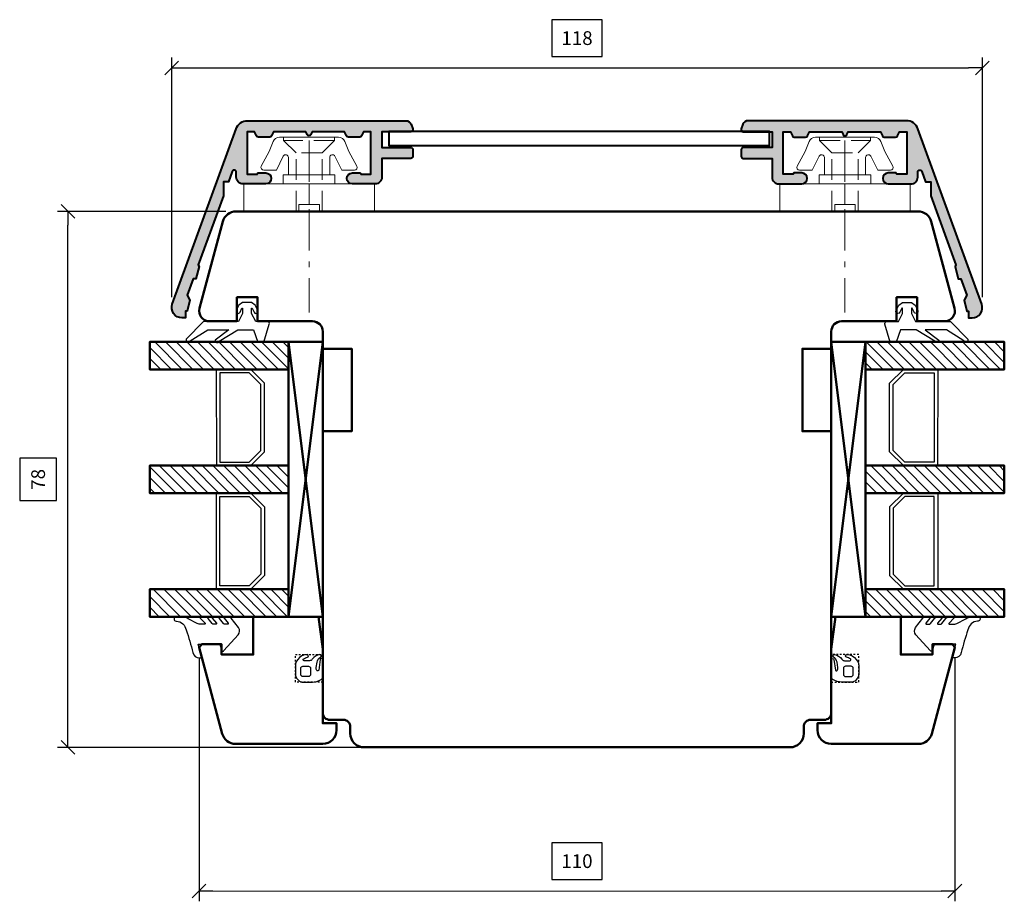
# Model space of a CAD drawing. Units: inches. Extents: x 1838 to 4796, y 606 to 942.
# Drawn here: x 4652 to 4796, y 714 to 843 of the extents above; entities that cross this region are included whole.
import ezdxf

# ---------------------------------------------------------------- set-up
doc = ezdxf.new("R2010")
doc.units = ezdxf.units.IN
doc.header["$MEASUREMENT"] = 0
for name, pattern in [('LFUN', [0]), ('TBL4', [10, 6, -1.6, 0.8, -1.6, 0]), ('TBL5', [4.6, 3, -1.6, 0]), ('VERDECKT2', [0.5, 0.25, -0.25])]:
    doc.linetypes.add(name, pattern=pattern)
doc.layers.add('GS_Alu', color=7, linetype='Continuous', lineweight=40)
for name, color, linetype in [('GS_Alu-Schraf', 252, 'Continuous'), ('L_VERDECKT_DUENN', 7, 'Continuous'), ('LINIE_DUENN', 7, 'Continuous'), ('LINIE_MEDIUM', 7, 'Continuous'), ('VERMASSUNG', 7, 'Continuous')]:
    doc.layers.add(name, color=color, linetype=linetype)
doc.layers.add('GS_Hilfslinie', color=1, linetype='Continuous', lineweight=5, plot=False)
doc.layers.add('GS_Kunstst', color=5, linetype='Continuous', lineweight=18, plot=False)
doc.styles.get("Standard").update_dxf_attribs({"font": 'Arial.ttf'})
doc.dimstyles.new('MEDDIM684', dxfattribs={"dimtxt": 2, "dimasz": 2, "dimexe": 1.5, "dimexo": 1.5, "dimgap": -1.665, "dimtad": 1, "dimdec": 4, "dimrnd": 0.01, "dimzin": 12, "dimdsep": 46, "dimtxsty": 'Standard', "dimblk": 'MEDFUNVDIM_22', "dimcen": 1.5, "dimclrd": 7, "dimclre": 7, "dimclrt": 7, "dimadec": 0, "dimazin": 0, "dimtfac": 0.7, "dimtdec": 4, "dimtmove": 0, "dimatfit": 3, "dimldrblk": 'MEDFUNVDIM_22', "dimfxl": 1, "dimtolj": 1, "dimtzin": 0, "dimarcsym": 0})
doc.dimstyles.new('MEDDIM950', dxfattribs={"dimtxt": 2, "dimasz": 2, "dimexe": 1.5, "dimexo": 1.5, "dimgap": -1.665, "dimtad": 1, "dimdec": 4, "dimrnd": 0.01, "dimzin": 12, "dimdsep": 46, "dimtxsty": 'Standard', "dimblk": 'MEDFUNVDIM_22', "dimcen": 1.5, "dimclrd": 7, "dimclre": 7, "dimclrt": 7, "dimadec": 0, "dimazin": 0, "dimtfac": 0.7, "dimtdec": 4, "dimtmove": 0, "dimatfit": 3, "dimldrblk": 'MEDFUNVDIM_22', "dimfxl": 1, "dimtolj": 1, "dimtzin": 0, "dimarcsym": 0})

# ---------------------------------------------------------------- blocks, each defined once
blk = doc.blocks.new('MEDFUNVDIM_22')
at = {"color": 0, "linetype": 'LFUN', "lineweight": -2}
for points in [[(0, 0), (-1, 0)], [(-0.5, -0.5), (0.5, 0.5)]]:
    blk.add_lwpolyline(points, dxfattribs=at)
blk = doc.blocks.new('*D25')
at = {"layer": 'Defpoints', "color": 0, "linetype": 'Continuous', "transparency": 16777216}
for p in [(4792.43, 835.61), (4674.43, 800.73), (4792.43, 800.73)]:
    blk.add_point(p, dxfattribs=at)
at = {"layer": 'VERMASSUNG', "color": 7, "linetype": 'Continuous', "lineweight": -2, "transparency": 16777216}
for p, q in [((4737.1, 842.63), (4729.76, 842.63)), ((4729.76, 842.63), (4729.76, 837.27)), ((4737.1, 837.27), (4737.1, 842.63)), ((4674.43, 802.23), (4674.43, 837.11)), ((4729.76, 837.27), (4737.1, 837.27)), ((4792.43, 802.23), (4792.43, 837.11)), ((4676.43, 835.61), (4790.43, 835.61))]:
    blk.add_line(p, q, dxfattribs=at)
at = {"layer": 'VERMASSUNG', "color": 7, "linetype": 'Continuous', "lineweight": -2, "transparency": 16777216, "xscale": 2, "yscale": 2, "zscale": 2, "rotation": 180}
blk.add_blockref('MEDFUNVDIM_22', (4674.43, 835.61), dxfattribs=at)
at = {"layer": 'VERMASSUNG', "color": 7, "linetype": 'Continuous', "lineweight": -2, "transparency": 16777216, "xscale": 2, "yscale": 2, "zscale": 2}
blk.add_blockref('MEDFUNVDIM_22', (4792.43, 835.61), dxfattribs=at)
at = {"layer": 'VERMASSUNG', "color": 7, "linetype": 'Continuous', "lineweight": 25, "transparency": 16777216, "insert": (4733.43, 839.95), "char_height": 2, "attachment_point": 5}
blk.add_mtext('\\A1;118', dxfattribs=at)
blk = doc.blocks.new('*D26')
at = {"layer": 'Defpoints', "color": 0, "linetype": 'Continuous', "transparency": 16777216}
for p in [(4659.33, 814.73), (4683.8, 814.73), (4709.93, 736.73)]:
    blk.add_point(p, dxfattribs=at)
at = {"layer": 'VERMASSUNG', "color": 7, "linetype": 'Continuous', "lineweight": -2, "transparency": 16777216}
for p, q in [((4682.3, 814.73), (4657.83, 814.73)), ((4659.33, 738.73), (4659.33, 812.73)), ((4657.66, 778.83), (4652.31, 778.83)), ((4652.31, 778.83), (4652.31, 772.64)), ((4657.66, 772.64), (4657.66, 778.83)), ((4652.31, 772.64), (4657.66, 772.64)), ((4708.43, 736.73), (4657.83, 736.73))]:
    blk.add_line(p, q, dxfattribs=at)
at = {"layer": 'VERMASSUNG', "color": 7, "linetype": 'Continuous', "lineweight": -2, "transparency": 16777216, "xscale": 2, "yscale": 2, "zscale": 2}
for p, rotation in [((4659.33, 814.73), 90), ((4659.33, 736.73), 270)]:
    blk.add_blockref('MEDFUNVDIM_22', p, dxfattribs=dict(at, rotation=rotation))
at = {"layer": 'VERMASSUNG', "color": 7, "linetype": 'Continuous', "lineweight": 25, "transparency": 16777216, "insert": (4654.99, 775.73), "char_height": 2, "attachment_point": 5, "rotation": 90}
blk.add_mtext('\\A1;78', dxfattribs=at)
blk = doc.blocks.new('Punkt')
at = {"layer": 'GS_Hilfslinie'}
blk.add_point((0, 0), dxfattribs=at)
blk = doc.blocks.new('*U144')
at = {"layer": 'GS_Alu-Schraf'}
h = blk.add_hatch(color=256, dxfattribs=at)
h.dxf.hatch_style = 1
edge = h.paths.add_edge_path()
edge.add_arc((26.43, 26.2), 0.3, 0, 65)
edge.add_line((26.55, 26.47), (26.13, 26.67))
edge.add_line((26.13, 26.67), (26.13, 31.36))
edge.add_line((26.13, 31.36), (26.75, 31.65))
edge.add_arc((26.63, 31.92), 0.3, 295, 360)
edge.add_line((26.93, 31.92), (26.93, 33.57))
edge.add_arc((26.63, 33.57), 0.3, 0, 65)
edge.add_line((26.75, 33.85), (26.13, 34.14))
edge.add_line((26.13, 34.14), (26.13, 35.2))
edge.add_line((26.13, 35.2), (32.33, 35.2))
edge.add_line((32.33, 35.2), (32.33, 33.8))
edge.add_arc((32.23, 33.8), 0.1, -90, 0, ccw=False)
edge.add_arc((32.23, 33.6), 0.1, 90, 180)
edge.add_line((32.13, 33.6), (32.13, 32.5))
edge.add_arc((32.93, 32.5), 0.8, 180, 360)
edge.add_line((33.73, 32.5), (33.73, 35.8))
edge.add_arc((32.73, 35.8), 1, 0, 90)
edge.add_line((32.73, 36.8), (32.01, 36.8))
edge.add_arc((32.01, 37.1), 0.3, 110, 270, ccw=False)
edge.add_line((31.91, 37.38), (33.43, 37.94))
edge.add_line((33.43, 37.94), (33.43, 38.68))
edge.add_line((33.43, 38.68), (35.47, 38.68))
edge.add_line((35.47, 38.68), (45.53, 42.34))
edge.add_line((45.53, 42.34), (45.73, 42.22))
edge.add_line((45.73, 42.22), (47.53, 42.7))
edge.add_line((47.53, 42.7), (47.53, 43.07))
edge.add_line((47.53, 43.07), (49.93, 43.94))
edge.add_line((49.93, 43.94), (50.63, 43.54))
edge.add_line((50.63, 43.54), (52.23, 43.96))
edge.add_line((52.23, 43.96), (52.23, 44.2))
edge.add_line((52.23, 44.2), (53.23, 44.2))
edge.add_line((53.23, 44.2), (53.23, 44.7))
edge.add_arc((51.73, 44.7), 1.5, 0, 110)
edge.add_line((51.21, 46.11), (25.71, 36.83))
edge.add_arc((26.33, 35.14), 1.8, 110, 180)
edge.add_line((24.53, 35.14), (24.53, 12.1))
edge.add_arc((25.33, 12.1), 0.8, 180, 250)
edge.add_line((25.05, 11.35), (25.72, 11.11))
edge.add_arc((25.83, 11.39), 0.3, 250, 360)
edge.add_line((26.13, 11.39), (26.13, 15.6))
edge.add_line((26.13, 15.6), (28.43, 15.6))
edge.add_line((28.43, 15.6), (28.43, 11.4))
edge.add_arc((28.73, 11.4), 0.3, 180, 270)
edge.add_line((28.73, 11.1), (29.73, 11.1))
edge.add_arc((29.73, 11.4), 0.3, 270, 360)
edge.add_line((30.03, 11.4), (30.03, 15.6))
edge.add_line((30.03, 15.6), (32.73, 15.6))
edge.add_arc((32.73, 16.6), 1, 270, 360)
edge.add_line((33.73, 16.6), (33.73, 19.9))
edge.add_arc((32.93, 19.9), 0.8, 360, 540)
edge.add_line((32.13, 19.9), (32.13, 18.8))
edge.add_arc((32.23, 18.8), 0.1, 180, 270)
edge.add_arc((32.23, 18.6), 0.1, 0, 90, ccw=False)
edge.add_line((32.33, 18.6), (32.33, 17.2))
edge.add_line((32.33, 17.2), (26.13, 17.2))
edge.add_line((26.13, 17.2), (26.13, 18.27))
edge.add_line((26.13, 18.27), (26.75, 18.56))
edge.add_arc((26.63, 18.83), 0.3, 295, 360)
edge.add_line((26.93, 18.83), (26.93, 20.48))
edge.add_arc((26.63, 20.48), 0.3, 360, 425)
edge.add_line((26.75, 20.75), (26.13, 21.05))
edge.add_line((26.13, 21.05), (26.13, 25.73))
edge.add_line((26.13, 25.73), (26.55, 25.93))
edge.add_arc((26.43, 26.2), 0.3, 295, 360)
at = {"layer": 'GS_Alu'}
blk.add_lwpolyline([(26.73, 26.2, 0.291473), (26.55, 26.47), (26.13, 26.67), (26.13, 31.36), (26.75, 31.65, 0.291473), (26.93, 31.92), (26.93, 33.57, 0.291473), (26.75, 33.85), (26.13, 34.14), (26.13, 35.2), (32.33, 35.2), (32.33, 33.8, -0.414214), (32.23, 33.7, 0.414214), (32.13, 33.6), (32.13, 32.5, 1), (33.73, 32.5), (33.73, 35.8, 0.414214), (32.73, 36.8), (32.01, 36.8, -0.8391), (31.91, 37.38), (33.43, 37.94), (33.43, 38.68), (35.47, 38.68), (45.53, 42.34), (45.73, 42.22), (47.53, 42.7), (47.53, 43.07), (49.93, 43.94), (50.63, 43.54), (52.23, 43.96), (52.23, 44.2), (53.23, 44.2), (53.23, 44.7, 0.520567), (51.21, 46.11), (25.71, 36.83, 0.315299), (24.53, 35.14), (24.53, 12.1, 0.315299), (25.05, 11.35), (25.72, 11.11, 0.520567), (26.13, 11.39), (26.13, 15.6), (28.43, 15.6), (28.43, 11.4, 0.414214), (28.73, 11.1), (29.73, 11.1, 0.414214), (30.03, 11.4), (30.03, 15.6), (32.73, 15.6, 0.414214), (33.73, 16.6), (33.73, 19.9, 1), (32.13, 19.9), (32.13, 18.8, 0.414214), (32.23, 18.7, -0.414214), (32.33, 18.6), (32.33, 17.2), (26.13, 17.2), (26.13, 18.27), (26.75, 18.56, 0.291473), (26.93, 18.83), (26.93, 20.48, 0.291473), (26.75, 20.75), (26.13, 21.05), (26.13, 25.73), (26.55, 25.93, 0.291473), (26.73, 26.2)], format="xyb", dxfattribs=at)
at = {"layer": 'GS_Alu-Schraf', "xscale": -1, "rotation": 90.00000000000105}
blk.add_blockref('Punkt', (33.73, 26.2), dxfattribs=at)
blk = doc.blocks.new('*U129')
at = {"layer": 'GS_Hilfslinie'}
blk.add_point((0, 0), dxfattribs=at)
at = {"layer": 'GS_Kunstst', "linetype": 'TBL5'}
for p, q in [((6.3, 3.7), (6.3, -3.7)), ((4.5, 1.9), (4.5, -1.9))]:
    blk.add_line(p, q, dxfattribs=at)
at = {"layer": 'GS_Kunstst', "linetype": 'TBL4'}
blk.add_line((6.3, 0), (-18.7, 0), dxfattribs=at)
at = {"layer": 'GS_Kunstst', "ltscale": 2}
blk.add_lwpolyline([(0, -9.5), (0, 9.5), (-4, 9.5), (-4, -9.5)], close=True, dxfattribs=at)
blk.add_lwpolyline([(1.3, -3), (3.85, -3, -0.794065), (4.03, -3.76), (2, -4.76), (2, -6.6, 0.569523), (2.59, -6.95), (4.69, -5.8), (6.16, -5.23, 0.309312), (6.8, -4.3), (6.8, 4.3, 0.309312), (6.16, 5.23), (4.69, 5.8), (2.59, 6.95, 0.569523), (2, 6.6), (2, 4.76), (4.03, 3.76, -0.794065), (3.85, 3), (1.3, 3)], format="xyb", dxfattribs=at)
at = {"layer": 'GS_Kunstst', "linetype": 'TBL5'}
for points in [[(-4, 1.9), (4.5, 1.9), (6.3, 3.7), (6.8, 3.7)], [(-4, 1.5), (-3, 1.5), (-3, -1.5), (-4, -1.5)], [(-3, 0), (0, 0)], [(-4, -1.9), (4.5, -1.9), (6.3, -3.7), (6.8, -3.7)]]:
    blk.add_lwpolyline(points, dxfattribs=at)
at = {"layer": 'GS_Kunstst', "ltscale": 2}
blk.add_lwpolyline([(0, -3.75), (1.3, -3.75), (1.3, 3.75), (0, 3.75)], dxfattribs=at)
blk = doc.blocks.new('*D115')
at = {"layer": 'Defpoints', "color": 0, "linetype": 'Continuous', "transparency": 16777216}
for p in [(4678.43, 751.25), (4788.43, 751.25), (4788.42, 715.82)]:
    blk.add_point(p, dxfattribs=at)
at = {"layer": 'VERMASSUNG', "color": 7, "linetype": 'Continuous', "lineweight": -2, "transparency": 16777216}
for p, q in [((4678.43, 749.75), (4678.42, 714.34)), ((4788.43, 749.75), (4788.42, 714.32)), ((4737.1, 722.85), (4729.75, 722.85)), ((4729.75, 722.85), (4729.75, 717.5)), ((4737.09, 717.5), (4737.1, 722.85)), ((4729.75, 717.5), (4737.09, 717.5)), ((4680.42, 715.84), (4786.42, 715.82))]:
    blk.add_line(p, q, dxfattribs=at)
at = {"layer": 'VERMASSUNG', "color": 7, "linetype": 'Continuous', "lineweight": -2, "transparency": 16777216, "xscale": 2, "yscale": 2, "zscale": 2}
for p, rotation in [((4678.42, 715.84), 179.9916588543742), ((4788.42, 715.82), 359.9916588543741)]:
    blk.add_blockref('MEDFUNVDIM_22', p, dxfattribs=dict(at, rotation=rotation))
at = {"layer": 'VERMASSUNG', "color": 7, "linetype": 'Continuous', "lineweight": 25, "transparency": 16777216, "insert": (4733.42, 720.17), "char_height": 2, "attachment_point": 5, "rotation": 359.9917}
blk.add_mtext('\\A1;110', dxfattribs=at)

msp = doc.modelspace()

# ---------------------------------------------------------------- hatches: boundary and pattern name
at = {"layer": 'LINIE_MEDIUM', "linetype": 'Continuous', "lineweight": 25}
h = msp.add_hatch(dxfattribs=at)
h.set_pattern_fill('_USER', color=142, scale=1.1, angle=-45, style=0, pattern_type=0)
h.set_pattern_definition([(315, (4772.1668, 883.7576), (0.7778175, 0.7778175), [])])
h.paths.add_polyline_path([(4691.429, 791.733), (4691.429, 795.733), (4671.238, 795.733), (4671.238, 791.733)])
h = msp.add_hatch(dxfattribs=at)
h.set_pattern_fill('_USER', color=142, scale=1.1, angle=-45, style=0, pattern_type=0)
h.set_pattern_definition([(315, (4804.1668, 883.7576), (0.777817, 0.777817), [])])
h.paths.add_polyline_path([(4775.429, 791.733), (4775.429, 795.733), (4795.62, 795.733), (4795.62, 791.733)])
h = msp.add_hatch(dxfattribs=at)
h.set_pattern_fill('_USER', color=142, scale=1.1, angle=-45, style=0, pattern_type=0)
h.set_pattern_definition([(315, (4772.1668, 889.7576), (0.7778175, 0.7778175), [])])
edge = h.paths.add_edge_path()
edge.add_line((4691.429, 773.733), (4691.429, 777.733))
edge.add_line((4691.429, 777.733), (4680.197, 777.733))
edge.add_line((4680.197, 777.733), (4680.197, 773.733))
h.paths.add_polyline_path([(4680.197, 777.733), (4671.238, 777.733), (4671.238, 773.733), (4680.197, 773.733)])
edge = h.paths.add_edge_path(flags=17)
edge.add_line((4680.197, 773.733), (4691.429, 773.733))
h = msp.add_hatch(dxfattribs=at)
h.set_pattern_fill('_USER', color=142, scale=1.1, angle=-45, style=0, pattern_type=0)
h.set_pattern_definition([(315, (4804.1668, 889.7576), (0.777817, 0.777817), [])])
edge = h.paths.add_edge_path()
edge.add_line((4775.429, 773.733), (4775.429, 777.733))
edge.add_line((4775.429, 777.733), (4786.66, 777.733))
edge.add_line((4786.66, 777.733), (4786.66, 773.733))
h.paths.add_polyline_path([(4786.66, 777.733), (4795.62, 777.733), (4795.62, 773.733), (4786.66, 773.733)])
edge = h.paths.add_edge_path(flags=17)
edge.add_line((4786.66, 773.733), (4775.429, 773.733))
h = msp.add_hatch(dxfattribs=at)
h.set_pattern_fill('_USER', color=142, scale=1.1, angle=-45, style=0, pattern_type=0)
h.set_pattern_definition([(315, (4772.1668, 895.7576), (0.7778175, 0.7778175), [])])
h.paths.add_polyline_path([(4691.429, 755.733), (4691.429, 759.733), (4671.238, 759.733), (4671.238, 755.733)])
h = msp.add_hatch(dxfattribs=at)
h.set_pattern_fill('_USER', color=142, scale=1.1, angle=-45, style=0, pattern_type=0)
h.set_pattern_definition([(315, (4804.1668, 895.7576), (0.7778175, 0.7778175), [])])
h.paths.add_polyline_path([(4775.429, 755.733), (4775.429, 759.733), (4795.62, 759.733), (4795.62, 755.733)])

# ---------------------------------------------------------------- linework, layer by layer
at = {"lineweight": 50}
for points in [[(4683.929, 798.734), (4683.929, 802.234), (4686.929, 802.234), (4686.929, 798.734), (4694.929, 798.734, -0.4142136), (4696.429, 797.234), (4696.429, 794.734), (4700.629, 794.734), (4700.629, 782.734), (4696.429, 782.734), (4696.429, 741.734, 0.414216), (4697.429, 740.734), (4699.429, 740.734, -0.414214), (4700.429, 739.734), (4700.429, 738.734, 0.414214), (4702.429, 736.734), (4764.429, 736.734, 0.414214), (4766.429, 738.734), (4766.429, 739.734, -0.414214), (4767.429, 740.734), (4769.429, 740.734, 0.414216), (4770.429, 741.734), (4770.429, 782.734), (4766.229, 782.734), (4766.229, 794.734), (4770.429, 794.734), (4770.429, 797.234, -0.4142136), (4771.929, 798.734), (4779.929, 798.734), (4779.929, 802.234), (4782.929, 802.234), (4782.929, 798.734), (4786.929, 798.734, 0.4931692), (4788.378, 800.622), (4784.992, 813.251, 0.3394329), (4783.061, 814.734), (4683.797, 814.734, 0.3394329), (4681.865, 813.251), (4678.48, 800.622, 0.4931692), (4679.929, 798.734)], [(4683.719, 737.234, -0.3394543), (4681.787, 738.716), (4678.429, 751.251), (4678.799, 751.734), (4681.699, 751.734), (4681.699, 750.234), (4686.299, 750.234), (4686.299, 755.734), (4695.795, 755.734), (4696.429, 751.001), (4696.429, 740.234), (4698.429, 740.234), (4698.429, 739.234, -0.4142136), (4696.429, 737.234)], [(4783.138, 737.234, 0.3394543), (4785.07, 738.716), (4788.429, 751.251), (4788.058, 751.734), (4785.158, 751.734), (4785.158, 750.234), (4780.558, 750.234), (4780.558, 755.734), (4771.063, 755.734), (4770.429, 751.001), (4770.429, 740.234), (4768.429, 740.234), (4768.429, 739.234, 0.4142136), (4770.429, 737.234)]]:
    msp.add_lwpolyline(points, format="xyb", close=True, dxfattribs=at)
at = {"color": 114}
for points in [[(4684.758, 801.483), (4684.218, 801.099), (4683.838, 800.314, 1), (4684.378, 800.052), (4684.663, 800.641, -0.7966591), (4684.758, 800.619), (4684.758, 799.883), (4684.158, 798.683), (4679.058, 798.683), (4676.557, 796.121, 0.9561115), (4677.107, 795.885), (4679.674, 797.483), (4682.755, 797.483), (4680.77, 796.007, 0.9251792), (4681.34, 795.826), (4684.055, 797.483), (4686.358, 797.483), (4686.958, 795.683), (4687.858, 795.683), (4688.642, 798.297, 0.5023969), (4688.355, 798.683), (4686.658, 798.683), (4686.058, 799.883), (4686.058, 800.619, -0.7966591), (4686.153, 800.641), (4686.438, 800.052, 1), (4686.978, 800.314), (4686.598, 801.099), (4686.058, 801.483)], [(4782.099, 801.483), (4782.639, 801.099), (4783.019, 800.314, -1), (4782.479, 800.052), (4782.194, 800.641, 0.7966591), (4782.099, 800.619), (4782.099, 799.883), (4782.699, 798.683), (4787.799, 798.683), (4790.301, 796.121, -0.9561115), (4789.75, 795.885), (4787.183, 797.483), (4784.102, 797.483), (4786.088, 796.007, -0.9251792), (4785.517, 795.826), (4782.802, 797.483), (4780.499, 797.483), (4779.899, 795.683), (4778.999, 795.683), (4778.215, 798.297, -0.5023969), (4778.502, 798.683), (4780.199, 798.683), (4780.799, 799.883), (4780.799, 800.619, 0.7966591), (4780.704, 800.641), (4780.419, 800.052, -1), (4779.879, 800.314), (4780.259, 801.099), (4780.799, 801.483)], [(4678.835, 749.733), (4678.299, 751.733), (4681.461, 751.733), (4681.694, 750.881, 0.5990739), (4682.038, 750.801), (4684.117, 753.127, 0.3613924), (4684.153, 754.149), (4683.079, 755.539, 0.2401412), (4682.684, 755.698), (4682.133, 755.698, 0.6230158), (4682.054, 755.536), (4682.653, 754.796, -0.6309235), (4682.575, 754.633), (4682.214, 754.633, -0.2322739), (4681.976, 754.75), (4681.397, 755.465, 0.2322739), (4680.922, 755.698), (4680.42, 755.698, 0.6230158), (4680.341, 755.536), (4680.941, 754.796, -0.6309235), (4680.863, 754.633), (4680.564, 754.633, -0.2322739), (4680.326, 754.75), (4679.747, 755.465, 0.2322739), (4679.272, 755.698), (4678.67, 755.698, 0.6230158), (4678.591, 755.536), (4679.285, 754.802, -0.6578843), (4679.212, 754.633), (4678.723, 754.633, -0.1056925), (4678.142, 754.757), (4676.817, 755.45, 0.1566227), (4676.053, 755.698), (4674.967, 755.698, 0.4142136), (4674.767, 755.498), (4674.767, 755.405, 0.4085717), (4675.061, 755.105, -0.0042395), (4675.117, 755.104, -0.3591102), (4676.524, 753.822, -0.0306486), (4677.501, 750.51, 0.349616), (4678.476, 749.733)], [(4788.022, 749.733), (4788.558, 751.733), (4785.396, 751.733), (4785.163, 750.881, -0.5990739), (4784.819, 750.801), (4782.741, 753.127, -0.3613924), (4782.704, 754.149), (4783.778, 755.539, -0.2401412), (4784.174, 755.698), (4784.725, 755.698, -0.6230158), (4784.804, 755.536), (4784.204, 754.796, 0.6309235), (4784.282, 754.633), (4784.644, 754.633, 0.2322739), (4784.881, 754.75), (4785.461, 755.465, -0.2322739), (4785.935, 755.698), (4786.437, 755.698, -0.6230158), (4786.516, 755.536), (4785.917, 754.796, 0.6309235), (4785.995, 754.633), (4786.294, 754.633, 0.2322739), (4786.531, 754.75), (4787.111, 755.465, -0.2322739), (4787.585, 755.698), (4788.187, 755.698, -0.6230158), (4788.266, 755.536), (4787.572, 754.802, 0.6578843), (4787.645, 754.633), (4788.134, 754.633, 0.1056925), (4788.716, 754.757), (4790.041, 755.45, -0.1566227), (4790.805, 755.698), (4791.891, 755.698, -0.4142136), (4792.091, 755.498), (4792.091, 755.405, -0.4085717), (4791.797, 755.105, 0.0042395), (4791.741, 755.104, 0.3591102), (4790.333, 753.822, 0.0306486), (4789.356, 750.51, -0.349616), (4788.382, 749.733)]]:
    msp.add_lwpolyline(points, format="xyb", close=True, dxfattribs=at)
at = {"layer": 'GS_Alu'}
msp.add_lwpolyline([(4706.026, 826.334), (4706.026, 824.334), (4761.429, 824.334), (4761.429, 826.334)], close=True, dxfattribs=at)
at = {"layer": 'L_VERDECKT_DUENN', "color": 35, "linetype": 'VERDECKT2', "lineweight": 25, "flags": 128}
for points in [[(4696.429, 746.233), (4692.429, 746.233), (4692.429, 750.233), (4696.429, 750.233)], [(4770.429, 746.233), (4774.429, 746.233), (4774.429, 750.233), (4770.429, 750.233)]]:
    msp.add_lwpolyline(points, dxfattribs=at)
at = {"layer": 'LINIE_DUENN', "color": 114, "linetype": 'Continuous', "lineweight": 25}
for points in [[(4680.928, 791.733), (4680.969, 777.733), (4691.469, 777.733), (4691.429, 791.733)], [(4785.929, 791.733), (4785.889, 777.733), (4775.389, 777.733), (4775.429, 791.733)], [(4680.928, 773.733), (4680.928, 759.733), (4691.429, 759.733), (4691.429, 773.733)], [(4785.929, 773.733), (4785.929, 759.733), (4775.429, 759.733), (4775.429, 773.733)]]:
    msp.add_lwpolyline(points, close=True, dxfattribs=at)
for points in [[(4687.928, 789.733), (4685.928, 791.733), (4680.928, 791.733)], [(4687.428, 789.526), (4685.721, 791.233), (4681.428, 791.233), (4681.428, 778.233), (4685.721, 778.233), (4687.428, 779.94), (4687.428, 789.526)], [(4778.929, 789.733), (4780.929, 791.733), (4785.929, 791.733)], [(4779.429, 789.526), (4781.136, 791.233), (4785.429, 791.233), (4785.429, 778.233), (4781.136, 778.233), (4779.429, 779.94), (4779.429, 789.526)], [(4680.928, 777.733), (4685.928, 777.733), (4687.928, 779.733), (4687.928, 789.733)], [(4785.929, 777.733), (4780.929, 777.733), (4778.929, 779.733), (4778.929, 789.733)], [(4680.928, 773.733), (4685.928, 773.733), (4687.928, 771.733), (4687.928, 761.733)], [(4687.428, 761.94), (4685.721, 760.233), (4681.428, 760.233), (4681.428, 773.233), (4685.721, 773.233), (4687.428, 771.526), (4687.428, 761.94)], [(4785.929, 773.733), (4780.929, 773.733), (4778.929, 771.733), (4778.929, 761.733)], [(4779.429, 761.94), (4781.136, 760.233), (4785.429, 760.233), (4785.429, 773.233), (4781.136, 773.233), (4779.429, 771.526), (4779.429, 761.94)], [(4687.928, 761.733), (4685.928, 759.733), (4680.928, 759.733)], [(4778.929, 761.733), (4780.929, 759.733), (4785.929, 759.733)]]:
    msp.add_lwpolyline(points, dxfattribs=at)
for points in [[(4695.554, 747.908, -0.1980786), (4695.455, 748.329), (4695.582, 749.111, -0.2166542), (4696.083, 749.863, 0.8304429), (4695.94, 750.23, 0.1968628), (4694.893, 749.55, -0.2469006), (4694.481, 749.333), (4693.724, 749.333, -0.7597442), (4693.647, 749.612, -0.0710336), (4694.185, 749.84, 0.8781713), (4694.134, 750.233, 0.2446984), (4692.79, 749.533), (4692.609, 749.275, 0.1539147), (4692.428, 748.702), (4692.428, 747.324, 0.176327), (4692.616, 746.81), (4692.92, 746.447, 0.2216947), (4693.38, 746.233), (4694.915, 746.233, 0.1422992), (4696.182, 746.601, 0.2567792), (4696.428, 747.05), (4696.428, 749.468, 0.9348672), (4696.03, 749.494), (4695.825, 747.976, -0.6788365), (4695.554, 747.908)], [(4771.303, 747.908, 0.1980786), (4771.402, 748.329), (4771.275, 749.111, 0.2166542), (4770.774, 749.863, -0.8304429), (4770.917, 750.23, -0.1968628), (4771.964, 749.55, 0.2469006), (4772.376, 749.333), (4773.133, 749.333, 0.7597442), (4773.21, 749.612, 0.0710336), (4772.672, 749.84, -0.8781713), (4772.723, 750.233, -0.2446984), (4774.067, 749.533), (4774.248, 749.275, -0.1539147), (4774.429, 748.702), (4774.429, 747.324, -0.176327), (4774.242, 746.81), (4773.937, 746.447, -0.2216947), (4773.478, 746.233), (4771.943, 746.233, -0.1422992), (4770.675, 746.601, -0.2567792), (4770.429, 747.05), (4770.429, 749.468, -0.9348672), (4770.827, 749.494), (4771.033, 747.976, 0.6788365), (4771.303, 747.908)], [(4694.648, 748.233), (4694.648, 747.333, -0.4142136), (4694.348, 747.033), (4693.528, 747.033, -0.4142136), (4693.228, 747.333), (4693.228, 748.233, -0.4142136), (4693.528, 748.533), (4694.348, 748.533, -0.4142136), (4694.648, 748.233)], [(4772.209, 748.233), (4772.209, 747.333, 0.4142136), (4772.509, 747.033), (4773.329, 747.033, 0.4142136), (4773.629, 747.333), (4773.629, 748.233, 0.4142136), (4773.329, 748.533), (4772.509, 748.533, 0.4142136), (4772.209, 748.233)]]:
    msp.add_lwpolyline(points, format="xyb", dxfattribs=at)
at = {"layer": 'LINIE_MEDIUM', "color": 142, "linetype": 'Continuous', "lineweight": 50}
for p, q in [((4696.429, 795.733), (4691.429, 755.733)), ((4691.429, 755.733), (4691.429, 795.733)), ((4691.429, 795.733), (4696.429, 755.733)), ((4696.429, 795.733), (4691.429, 795.733)), ((4696.429, 755.733), (4696.429, 795.733)), ((4770.429, 755.733), (4770.429, 795.733)), ((4770.429, 795.733), (4775.429, 755.733)), ((4775.429, 795.733), (4770.429, 755.733)), ((4770.429, 795.733), (4775.429, 795.733)), ((4775.429, 755.733), (4775.429, 795.733)), ((4696.429, 755.733), (4691.429, 755.733)), ((4770.429, 755.733), (4775.429, 755.733))]:
    msp.add_line(p, q, dxfattribs=at)
for points in [[(4691.429, 795.733), (4671.238, 795.733), (4671.238, 791.733), (4691.429, 791.733)], [(4775.429, 795.733), (4795.62, 795.733), (4795.62, 791.733), (4775.429, 791.733)], [(4691.429, 759.733), (4671.238, 759.733), (4671.238, 755.733), (4691.429, 755.733)], [(4775.429, 759.733), (4795.62, 759.733), (4795.62, 755.733), (4775.429, 755.733)]]:
    msp.add_lwpolyline(points, close=True, dxfattribs=at)
for points in [[(4680.197, 777.733), (4671.238, 777.733), (4671.238, 773.733), (4680.197, 773.733)], [(4680.197, 773.733), (4691.429, 773.733), (4691.429, 777.733), (4680.197, 777.733)], [(4786.66, 773.733), (4775.429, 773.733), (4775.429, 777.733), (4786.66, 777.733)], [(4786.66, 777.733), (4795.62, 777.733), (4795.62, 773.733), (4786.66, 773.733)]]:
    msp.add_lwpolyline(points, dxfattribs=at)

# ---------------------------------------------------------------- block references
at = {"layer": 'GS_Alu', "xscale": -1, "rotation": 90}
msp.add_blockref('*U144', (4720.631, 852.46), dxfattribs=at)
at = {"layer": 'GS_Alu', "rotation": 270}
msp.add_blockref('*U144', (4746.226, 852.46), dxfattribs=at)
at = {"layer": 'GS_Kunstst', "xscale": -1, "rotation": 270}
msp.add_blockref('*U129', (4694.426, 818.734), dxfattribs=at)
at = {"layer": 'GS_Kunstst', "rotation": 89.99999999999999}
msp.add_blockref('*U129', (4772.431, 818.734), dxfattribs=at)

# ---------------------------------------------------------------- dimensions: what is measured, and where the dimension line sits
at = {"layer": 'VERMASSUNG', "color": 7, "linetype": 'Continuous', "lineweight": 25}
dim = msp.add_linear_dim(base=(4792.429, 835.607), p1=(4674.429, 800.734), p2=(4792.429, 800.734), dimstyle='MEDDIM684', override={"dimdec": 2, "dimclrd": 7, "dimclre": 7, "dimclrt": 7, "dimtzin": 8}, dxfattribs=at)
dim.commit()
dim.dimension.update_dxf_attribs({"geometry": '*D25', "text_midpoint": (4733.429, 839.951)})
for base, p1, p2, angle, dimstyle, picture, middle in [((4659.329, 814.734), (4709.929, 736.734), (4683.797, 814.734), 90, 'MEDDIM950', '*D26', (4654.986, 775.734)), ((4788.424, 715.823), (4678.429, 751.251), (4788.429, 751.251), 359.99166, 'MEDDIM684', '*D115', (4733.424, 720.175))]:
    dim = msp.add_linear_dim(base=base, p1=p1, p2=p2, angle=angle, dimstyle=dimstyle, override={"dimdec": 2, "dimclrd": 7, "dimclre": 7, "dimclrt": 7, "dimtzin": 8}, dxfattribs=at)
    dim.commit()
    dim.dimension.update_dxf_attribs({"geometry": picture, "text_midpoint": middle})

doc.saveas('drawing.dxf')
